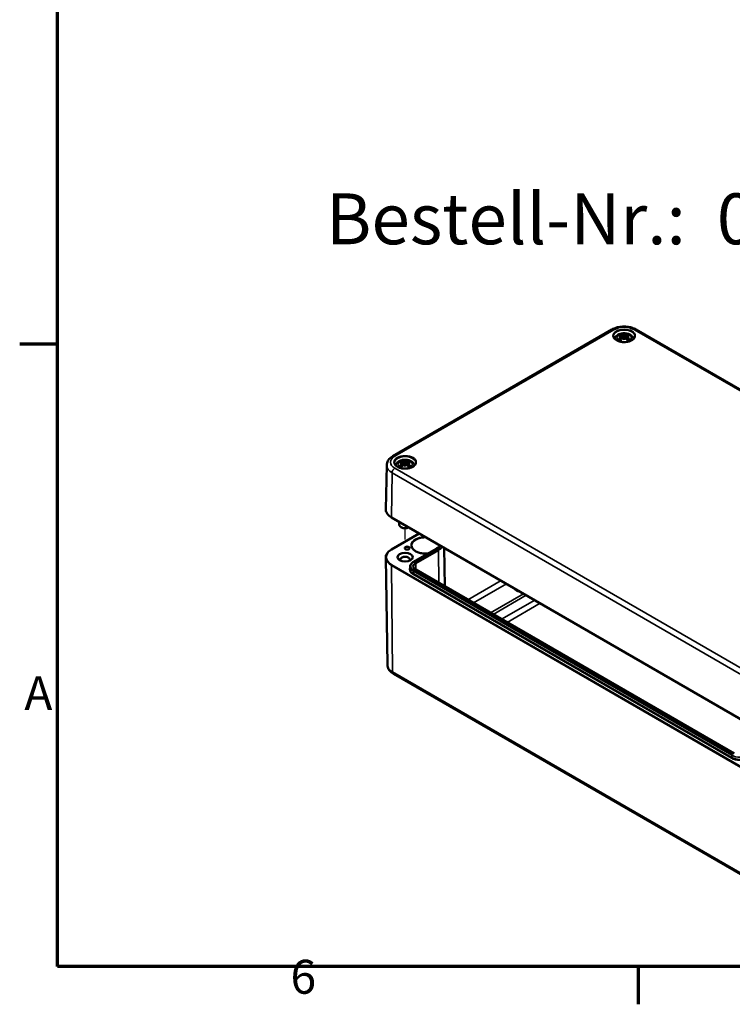
# Model space of a CAD drawing. Units: millimetres. Extents: x 0 to 420, y 0 to 297.
# Drawn here: x 6 to 80, y 6 to 108 of the extents above; entities that cross this region are included whole.
import ezdxf

# ---------------------------------------------------------------- set-up
doc = ezdxf.new("R2010")
doc.units = ezdxf.units.MM
doc.layers.get('0').update_dxf_attribs({"lineweight": 25})
for name, color, linetype, lineweight in [('Positionsveränderungspfad (ISO)', 7, 'Continuous', 25), ('Rahmen (ISO)', 7, 'Continuous', 70), ('Sichtbar (ISO)', 7, 'Continuous', 50), ('Sichtbar schmal (ISO)', 7, 'Continuous', 35), ('Symbol (ISO)', 7, 'Continuous', 25)]:
    doc.layers.add(name, color=color, linetype=linetype, lineweight=lineweight)
doc.styles.add('Bezeichnungstext (DIN)', font='isocpeur.ttf')
doc.styles.add('Notiztext (DIN)', font='isocpeur.ttf')

# ---------------------------------------------------------------- blocks, each defined once
blk = doc.blocks.new('Ränder Standardrahmen')
at = {"layer": 'Rahmen (ISO)'}
for p, q in [((10, 74.25), (6.1, 74.25)), ((70, 10), (70, 6.1))]:
    blk.add_line(p, q, dxfattribs=at)
at = {"layer": 'Rahmen (ISO)', "flags": 128}
blk.add_lwpolyline([(10, 10), (10, 287), (410, 287), (410, 10), (10, 10)], dxfattribs=at)
at = {"layer": 'Rahmen (ISO)', "char_height": 3.5, "attachment_point": 7, "style": 'Notiztext (DIN)'}
for s, insert in [('A', (6.58, 35.38)), ('6', (34.08, 6.1))]:
    blk.add_mtext(s, dxfattribs=dict(at, insert=insert))

msp = doc.modelspace()

# ---------------------------------------------------------------- linework, layer by layer
at = {"layer": 'Positionsveränderungspfad (ISO)'}
msp.add_line((45.9183, 54.0694), (45.9183, 55.2411), dxfattribs=at)
at = {"layer": 'Sichtbar (ISO)'}
for p, q in [((44.6561, 62.6948), (67.2835, 75.7588)), ((68.5457, 75.3094), (68.5457, 75.0941)), ((69.8079, 75.7588), (106.5775, 54.5299)), ((68.2806, 75.1018), (68.3131, 74.7996)), ((68.2806, 74.9933), (68.3025, 74.7887)), ((68.5457, 74.6928), (68.5457, 74.7416)), ((68.8108, 75.1018), (68.7783, 74.7996)), ((68.8108, 74.9933), (68.7889, 74.7887)), ((45.6532, 62.0379), (45.6856, 61.7357)), ((45.9183, 62.2454), (45.9183, 62.0302)), ((46.1834, 62.0379), (46.1509, 61.7357)), ((44.0163, 61.7544), (43.9195, 57.2268)), ((45.6532, 61.9293), (45.6751, 61.7247)), ((45.9183, 61.6288), (45.9183, 61.6777)), ((46.1834, 61.9293), (46.1614, 61.7247)), ((44.5172, 56.3682), (81.2868, 35.1393)), ((45.3183, 55.9057), (45.3183, 55.6114)), ((45.5647, 55.3256), (45.494, 55.3665)), ((46.2718, 55.3256), (46.2974, 55.3404)), ((47.3835, 54.7134), (44.5171, 53.0584)), ((46.7895, 51.7791), (49.1229, 53.1263)), ((49.952, 53.2305), (50.0159, 49.2452)), ((44.0965, 41.1454), (43.9192, 52.2035)), ((46.4386, 51.2867), (46.435, 51.0568)), ((79.9216, 31.9791), (47.0129, 50.979)), ((44.7128, 40.2325), (81.4824, 19.0036))]:
    msp.add_line(p, q, dxfattribs=at)
for centre, major_axis, ratio, start_param, end_param in [((68.4444, 73.3924), (-0.6511, 1.8868), 0.53943574, 5.77261208, 5.95263951), ((68.8337, 73.4559), (-0.1948, 1.9688), 0.16342239, 0.32802625, 0.45434905), ((68.2577, 73.4559), (0.1948, 1.9688), 0.16342239, 5.82883625, 5.95515906), ((68.647, 73.3924), (0.6511, 1.8868), 0.53943574, 0.33054579, 0.51057323), ((68.6219, 73.4949), (1.3236, -1.494), 0.59957889, 2.40513214, 2.58515957), ((68.6219, 73.378), (-1.0858, -1.6748), 0.70021768, 4.12790788, 4.30793531), ((68.5684, 73.3027), (1.9464, 0.3543), 0.90186308, 1.56790782, 1.69423063), ((68.5684, 73.6353), (-1.9667, 0.2147), 0.70135143, 4.94862287, 5.07494568), ((68.4444, 73.4804), (0.9263, 1.768), 0.43879696, 0.93216219, 1.11218962), ((68.1878, 75.2202), (0.006, -0.42), 0.16632545, 1.0889229, 1.17474965), ((68.4912, 75.3953), (-0.0795, 0.3793), 0.03539715, 2.07109075, 2.4809279), ((68.4912, 74.982), (0.0805, -0.3721), 0.00832665, 0.86646856, 1.27630572), ((68.8337, 73.4821), (-0.3691, 1.9436), 0.03708926, 0.76500068, 0.89132348), ((68.6002, 75.3953), (-0.0795, -0.3793), 0.03539715, 0.66066476, 1.07050192), ((68.6002, 74.982), (0.0805, 0.3721), 0.00832665, 1.86528694, 2.27512409), ((68.2577, 73.4821), (-0.3691, -1.9436), 0.03708926, 2.25026917, 2.37659198), ((68.647, 73.4804), (0.9263, -1.768), 0.43879696, 2.02940303, 2.20943047), ((68.9036, 75.2202), (0.006, 0.42), 0.16632545, 1.96684302, 2.05266975), ((68.523, 73.3027), (1.9464, -0.3543), 0.90186308, 1.44736203, 1.57368483), ((68.523, 73.6353), (-1.9667, -0.2147), 0.70135143, 4.34983228, 4.47615509), ((68.4695, 73.4949), (1.3236, 1.494), 0.59957889, 0.55643308, 0.73646052), ((68.4695, 73.378), (-1.0858, 1.6748), 0.70021768, 5.11684265, 5.29687008), ((45.9945, 60.4309), (1.3236, -1.494), 0.59957889, 2.40513214, 2.58515957), ((45.817, 60.3285), (-0.6511, 1.8868), 0.53943574, 5.77261208, 5.95263951), ((46.2063, 60.3919), (-0.1948, 1.9688), 0.16342239, 0.32802625, 0.45434905), ((45.8638, 62.3314), (-0.0795, 0.3793), 0.03539715, 2.07109075, 2.4809279), ((45.6303, 60.3919), (0.1948, 1.9688), 0.16342239, 5.82883625, 5.95515906), ((45.9728, 62.3314), (-0.0795, -0.3793), 0.03539715, 0.66066476, 1.07050192), ((46.0196, 60.3285), (0.6511, 1.8868), 0.53943574, 0.33054579, 0.51057323), ((45.8421, 60.4309), (1.3236, 1.494), 0.59957889, 0.55643308, 0.73646052), ((45.9945, 60.314), (-1.0858, -1.6748), 0.70021768, 4.12790788, 4.30793531), ((45.941, 60.2387), (1.9464, 0.3543), 0.90186308, 1.56790782, 1.69423063), ((45.941, 60.5713), (-1.9667, 0.2147), 0.70135143, 4.94862287, 5.07494568), ((45.817, 60.4165), (0.9263, 1.768), 0.43879696, 0.93216219, 1.11218962), ((45.5604, 62.1562), (0.006, -0.42), 0.16632545, 1.0889229, 1.17474965), ((45.8638, 61.9181), (0.0805, -0.3721), 0.00832665, 0.86646856, 1.27630572), ((46.2063, 60.4181), (-0.3691, 1.9436), 0.03708926, 0.76500068, 0.89132348), ((45.9728, 61.9181), (0.0805, 0.3721), 0.00832665, 1.86528694, 2.27512409), ((45.6303, 60.4181), (-0.3691, -1.9436), 0.03708926, 2.25026917, 2.37659198), ((46.0196, 60.4165), (0.9263, -1.768), 0.43879696, 2.02940303, 2.20943047), ((46.2762, 62.1562), (0.006, 0.42), 0.16632545, 1.96684302, 2.05266975), ((45.8956, 60.2387), (1.9464, -0.3543), 0.90186308, 1.44736203, 1.57368483), ((45.8956, 60.5713), (-1.9667, -0.2147), 0.70135143, 4.34983228, 4.47615509), ((45.8421, 60.314), (-1.0858, 1.6748), 0.70021768, 5.11684265, 5.29687008), ((45.9183, 55.6114), (-0.6, 0), 0.57735027, 0, 2.24966583), ((45.9183, 55.5298), (0.5, 0), 0.57735027, 3.92699082, 5.49778714), ((46.1304, 53.1864), (0.25, 0), 0.57735027, 0.05659876, 3.0849939), ((45.9183, 52.0188), (-0.4917, 0), 0.57735027, 2.62790315, 6.79687481), ((57.9037, 49.0999), (-0.6917, 0), 0.57735027, 0.16748291, 1.40331341), ((57.9037, 48.9366), (-0.4917, 0), 0.57735027, 0.04748586, 0.59837215)]:
    msp.add_ellipse(centre, major_axis=major_axis, ratio=ratio, start_param=start_param, end_param=end_param, dxfattribs=at)
for centre, major_axis in [((46.1304, 53.2028), (0.25, 0)), ((45.9183, 52.2638), (0.7917, 0))]:
    msp.add_ellipse(centre, major_axis=major_axis, ratio=0.57735027, dxfattribs=at)
for points, knots in [([(67.2835, 75.7588), (67.4261, 75.8411), (67.5838, 75.9064), (67.9179, 76.0047), (68.0944, 76.0376), (68.4541, 76.0705), (68.6373, 76.0705), (68.997, 76.0376), (69.1735, 76.0047), (69.5076, 75.9064), (69.6653, 75.8411), (69.8079, 75.7588)], [3.14159265, 3.14159265, 3.14159265, 3.14159265, 3.45575192, 3.45575192, 3.76991118, 3.76991118, 4.08407045, 4.08407045, 4.39822972, 4.39822972, 4.71238898, 4.71238898, 4.71238898, 4.71238898]), ([(67.5682, 74.8014), (67.5722, 74.8158), (67.5767, 74.8299), (67.6066, 74.9133), (67.6429, 74.9754), (67.7368, 75.0949), (67.7974, 75.1483), (67.9446, 75.2489), (68.0342, 75.2903), (68.23, 75.354), (68.3373, 75.3738), (68.553, 75.3889), (68.6613, 75.3843), (68.8736, 75.3507), (68.9776, 75.3216), (69.1735, 75.2341), (69.2663, 75.1761), (69.4114, 75.0314), (69.4683, 74.952), (69.5117, 74.8391), (69.5179, 74.8205), (69.5232, 74.8014)], [4.08712939, 4.08712939, 4.08712939, 4.08712939, 4.13124193, 4.13124193, 4.35285393, 4.35285393, 4.62832428, 4.62832428, 4.98448876, 4.98448876, 5.37735378, 5.37735378, 5.76573254, 5.76573254, 6.15614184, 6.15614184, 6.54372036, 6.54372036, 6.85001608, 6.85001608, 6.9084449, 6.9084449, 6.9084449, 6.9084449]), ([(68.1589, 75.291), (68.1628, 75.2901), (68.1673, 75.2878), (68.1754, 75.2816), (68.1803, 75.2763), (68.1879, 75.2656), (68.1918, 75.2584), (68.1966, 75.2464), (68.1986, 75.24), (68.1999, 75.2341)], [0.0332392687, 0.0332392687, 0.0332392687, 0.0332392687, 0.0428193967, 0.0428193967, 0.0534873001, 0.0534873001, 0.0641412672, 0.0641412672, 0.0728709644, 0.0728709644, 0.0728709644, 0.0728709644]), ([(68.8915, 75.2341), (68.8928, 75.24), (68.8948, 75.2464), (68.8996, 75.2584), (68.9036, 75.2656), (68.9111, 75.2763), (68.916, 75.2816), (68.9241, 75.2878), (68.9286, 75.2901), (68.9325, 75.291)], [0.0981584643, 0.0981584643, 0.0981584643, 0.0981584643, 0.1068881615, 0.1068881615, 0.1175421286, 0.1175421286, 0.128210032, 0.128210032, 0.13779016, 0.13779016, 0.13779016, 0.13779016]), ([(69.6446, 75.0697), (69.6431, 75.0019), (69.6206, 74.9334), (69.535, 74.807), (69.4761, 74.749), (69.329, 74.6473), (69.2421, 74.6031), (69.0472, 74.5319), (68.9392, 74.5049), (68.713, 74.4712), (68.5947, 74.4647), (68.3603, 74.4729), (68.2442, 74.4877), (68.0268, 74.537), (67.9255, 74.5714), (67.7481, 74.6554), (67.672, 74.7049), (67.5514, 74.8127), (67.5073, 74.8709), (67.4588, 74.9762), (67.4478, 75.023), (67.4468, 75.0697)], [5.51013005, 5.51013005, 5.51013005, 5.51013005, 5.87033783, 5.87033783, 6.19351651, 6.19351651, 6.50451433, 6.50451433, 6.81612958, 6.81612958, 7.12923872, 7.12923872, 7.44274195, 7.44274195, 7.75536591, 7.75536591, 8.06635884, 8.06635884, 8.37915916, 8.37915916, 8.62703689, 8.62703689, 8.62703689, 8.62703689]), ([(67.9711, 74.736), (67.9759, 74.7401), (67.9818, 74.7437), (67.9926, 74.7484), (67.9994, 74.7499), (68.0101, 74.7498), (68.016, 74.7482), (68.0216, 74.7449), (68.0229, 74.7439), (68.0242, 74.7428)], [0.0332392687, 0.0332392687, 0.0332392687, 0.0332392687, 0.0428193967, 0.0428193967, 0.0534873001, 0.0534873001, 0.0641412672, 0.0641412672, 0.0674384679, 0.0674384679, 0.0674384679, 0.0674384679]), ([(68.179, 74.6514), (68.1702, 74.655), (68.1615, 74.6588), (68.1404, 74.6684), (68.1281, 74.6745), (68.1044, 74.6871), (68.0931, 74.6936), (68.0716, 74.7071), (68.0613, 74.714), (68.0419, 74.7282), (68.0328, 74.7354), (68.0242, 74.7428)], [2.971858016, 2.971858016, 2.971858016, 2.971858016, 3.023778202, 3.023778202, 3.102173073, 3.102173073, 3.180567943, 3.180567943, 3.258962813, 3.258962813, 3.337357684, 3.337357684, 3.337357684, 3.337357684]), ([(68.243, 75.1347), (68.2525, 75.1322), (68.2613, 75.1282), (68.2741, 75.1182), (68.2783, 75.112), (68.2815, 75.0996), (68.2809, 75.0924), (68.2745, 75.0781), (68.2687, 75.0709), (68.2594, 75.0628), (68.257, 75.0609), (68.2545, 75.0591)], [0, 0, 0, 0, 0.0183470863, 0.0183470863, 0.0366941726, 0.0366941726, 0.0548176512, 0.0548176512, 0.0729411298, 0.0729411298, 0.078323942, 0.078323942, 0.078323942, 0.078323942]), ([(68.2545, 75.0265), (68.2622, 75.0226), (68.2689, 75.0173), (68.2783, 75.0046), (68.2807, 74.997), (68.2808, 74.9822), (68.2785, 74.9738), (68.2689, 74.9578), (68.2617, 74.95), (68.2502, 74.9409), (68.2467, 74.9385), (68.243, 74.9361)], [0.0381197283, 0.0381197283, 0.0381197283, 0.0381197283, 0.0550327383, 0.0550327383, 0.073090233, 0.073090233, 0.0912947371, 0.0912947371, 0.1094992412, 0.1094992412, 0.1164028874, 0.1164028874, 0.1164028874, 0.1164028874]), ([(68.5175, 75.2109), (68.5092, 75.2073), (68.4991, 75.204), (68.4761, 75.1991), (68.4633, 75.1976), (68.4391, 75.1966), (68.4261, 75.1971), (68.4023, 75.2003), (68.3914, 75.203), (68.3796, 75.2074), (68.3765, 75.2088), (68.3737, 75.2102)], [0.0381197283, 0.0381197283, 0.0381197283, 0.0381197283, 0.0550327383, 0.0550327383, 0.073090233, 0.073090233, 0.091371895, 0.091371895, 0.1096535569, 0.1096535569, 0.1164079131, 0.1164079131, 0.1164079131, 0.1164079131]), ([(68.3737, 74.8607), (68.3811, 74.8679), (68.3909, 74.8747), (68.4133, 74.8849), (68.4259, 74.8884), (68.45, 74.8917), (68.463, 74.8917), (68.4878, 74.888), (68.4995, 74.8843), (68.512, 74.878), (68.5148, 74.8764), (68.5175, 74.8747)], [0, 0, 0, 0, 0.0184068466, 0.0184068466, 0.0368136932, 0.0368136932, 0.0548774227, 0.0548774227, 0.0729411522, 0.0729411522, 0.0783239644, 0.0783239644, 0.0783239644, 0.0783239644]), ([(68.5457, 75.0941), (68.5457, 75.0536), (68.5457, 75.0128), (68.5457, 74.8979), (68.5457, 74.8197), (68.5457, 74.7416)], [-7.01449345, -7.01449345, -7.01449345, -7.01449345, -6.953096912, -6.953096912, -6.820411696, -6.820411696, -6.820411696, -6.820411696]), ([(68.7177, 75.2102), (68.7103, 75.2064), (68.7005, 75.2031), (68.6781, 75.1984), (68.6655, 75.1971), (68.6414, 75.1967), (68.6284, 75.1975), (68.6036, 75.2012), (68.5919, 75.2042), (68.5794, 75.2086), (68.5766, 75.2097), (68.5739, 75.2109)], [0, 0, 0, 0, 0.0184068466, 0.0184068466, 0.0368136932, 0.0368136932, 0.0548774227, 0.0548774227, 0.0729411522, 0.0729411522, 0.0783239644, 0.0783239644, 0.0783239644, 0.0783239644]), ([(68.5739, 74.8747), (68.5822, 74.88), (68.5924, 74.8844), (68.6153, 74.8904), (68.6281, 74.8916), (68.6523, 74.8907), (68.6653, 74.8885), (68.6891, 74.8806), (68.7, 74.8748), (68.7118, 74.866), (68.7149, 74.8634), (68.7177, 74.8607)], [0.0381197283, 0.0381197283, 0.0381197283, 0.0381197283, 0.0550327383, 0.0550327383, 0.073090233, 0.073090233, 0.091371895, 0.091371895, 0.1096535569, 0.1096535569, 0.1164079131, 0.1164079131, 0.1164079131, 0.1164079131]), ([(68.8484, 74.9361), (68.8389, 74.9421), (68.8301, 74.9495), (68.8173, 74.9652), (68.8131, 74.9735), (68.8099, 74.9888), (68.8105, 74.9968), (68.8169, 75.0111), (68.8227, 75.0175), (68.832, 75.0239), (68.8344, 75.0252), (68.8369, 75.0265)], [0, 0, 0, 0, 0.0183470863, 0.0183470863, 0.0366941726, 0.0366941726, 0.0548176512, 0.0548176512, 0.0729411298, 0.0729411298, 0.078323942, 0.078323942, 0.078323942, 0.078323942]), ([(68.8369, 75.0591), (68.8292, 75.0647), (68.8225, 75.0712), (68.8131, 75.0849), (68.8107, 75.0922), (68.8106, 75.1052), (68.8129, 75.1118), (68.8225, 75.1231), (68.8297, 75.1279), (68.8412, 75.1326), (68.8447, 75.1337), (68.8484, 75.1347)], [0.0381197283, 0.0381197283, 0.0381197283, 0.0381197283, 0.0550327383, 0.0550327383, 0.073090233, 0.073090233, 0.0912947371, 0.0912947371, 0.1094992412, 0.1094992412, 0.1164028874, 0.1164028874, 0.1164028874, 0.1164028874]), ([(69.0672, 74.7428), (69.0586, 74.7354), (69.0495, 74.7282), (69.0301, 74.714), (69.0198, 74.7071), (68.9983, 74.6936), (68.987, 74.6871), (68.9633, 74.6745), (68.9511, 74.6684), (68.9299, 74.6588), (68.9212, 74.655), (68.9124, 74.6514)], [1.375031296, 1.375031296, 1.375031296, 1.375031296, 1.453426167, 1.453426167, 1.531821037, 1.531821037, 1.610215908, 1.610215908, 1.688610778, 1.688610778, 1.740530964, 1.740530964, 1.740530964, 1.740530964]), ([(69.0672, 74.7428), (69.0685, 74.7439), (69.0698, 74.7449), (69.0754, 74.7482), (69.0813, 74.7498), (69.092, 74.7499), (69.0988, 74.7484), (69.1096, 74.7437), (69.1155, 74.7401), (69.1203, 74.736)], [0.1035909608, 0.1035909608, 0.1035909608, 0.1035909608, 0.1068881615, 0.1068881615, 0.1175421286, 0.1175421286, 0.128210032, 0.128210032, 0.13779016, 0.13779016, 0.13779016, 0.13779016]), ([(44.0163, 61.7544), (44.018, 61.8348), (44.0307, 61.9148), (44.0754, 62.0679), (44.1073, 62.141), (44.186, 62.2773), (44.2327, 62.3407), (44.3371, 62.4577), (44.3949, 62.5113), (44.5193, 62.6096), (44.5859, 62.6543), (44.6561, 62.6948)], [2.368537398, 2.368537398, 2.368537398, 2.368537398, 2.523148449, 2.523148449, 2.6777595, 2.6777595, 2.832370552, 2.832370552, 2.986981603, 2.986981603, 3.141592654, 3.141592654, 3.141592654, 3.141592654]), ([(47.0172, 62.0058), (47.0157, 61.9379), (46.9932, 61.8695), (46.9076, 61.743), (46.8487, 61.6851), (46.7016, 61.5833), (46.6147, 61.5392), (46.4198, 61.468), (46.3118, 61.441), (46.0855, 61.4073), (45.9672, 61.4007), (45.7329, 61.4089), (45.6168, 61.4238), (45.3994, 61.473), (45.2981, 61.5074), (45.1206, 61.5914), (45.0445, 61.6409), (44.924, 61.7488), (44.8799, 61.807), (44.8314, 61.9123), (44.8204, 61.9591), (44.8194, 62.0058)], [5.51013005, 5.51013005, 5.51013005, 5.51013005, 5.87033783, 5.87033783, 6.19351651, 6.19351651, 6.50451433, 6.50451433, 6.81612958, 6.81612958, 7.12923872, 7.12923872, 7.44274195, 7.44274195, 7.75536591, 7.75536591, 8.06635884, 8.06635884, 8.37915916, 8.37915916, 8.62703689, 8.62703689, 8.62703689, 8.62703689]), ([(44.9408, 61.7375), (44.9448, 61.7519), (44.9493, 61.766), (44.9792, 61.8494), (45.0155, 61.9114), (45.1094, 62.031), (45.17, 62.0843), (45.3172, 62.185), (45.4067, 62.2263), (45.6026, 62.29), (45.7099, 62.3098), (45.9255, 62.3249), (46.0339, 62.3204), (46.2462, 62.2867), (46.3501, 62.2576), (46.5461, 62.1701), (46.6389, 62.1121), (46.784, 61.9675), (46.8408, 61.8881), (46.8843, 61.7751), (46.8905, 61.7565), (46.8958, 61.7375)], [4.08712939, 4.08712939, 4.08712939, 4.08712939, 4.13124193, 4.13124193, 4.35285393, 4.35285393, 4.62832428, 4.62832428, 4.98448876, 4.98448876, 5.37735378, 5.37735378, 5.76573254, 5.76573254, 6.15614184, 6.15614184, 6.54372036, 6.54372036, 6.85001608, 6.85001608, 6.9084449, 6.9084449, 6.9084449, 6.9084449]), ([(45.5315, 62.2271), (45.5353, 62.2262), (45.5399, 62.2238), (45.548, 62.2176), (45.5529, 62.2123), (45.5604, 62.2017), (45.5644, 62.1944), (45.5692, 62.1825), (45.5712, 62.176), (45.5725, 62.1701)], [0.0332392687, 0.0332392687, 0.0332392687, 0.0332392687, 0.0428193967, 0.0428193967, 0.0534873001, 0.0534873001, 0.0641412672, 0.0641412672, 0.0728709644, 0.0728709644, 0.0728709644, 0.0728709644]), ([(45.6156, 62.0708), (45.6251, 62.0682), (45.6338, 62.0643), (45.6467, 62.0542), (45.6509, 62.0481), (45.6541, 62.0356), (45.6535, 62.0285), (45.6471, 62.0142), (45.6413, 62.007), (45.632, 61.9988), (45.6296, 61.997), (45.6271, 61.9951)], [0, 0, 0, 0, 0.0183470863, 0.0183470863, 0.0366941726, 0.0366941726, 0.0548176512, 0.0548176512, 0.0729411298, 0.0729411298, 0.078323942, 0.078323942, 0.078323942, 0.078323942]), ([(45.8901, 62.147), (45.8818, 62.1433), (45.8716, 62.1401), (45.8487, 62.1352), (45.8359, 62.1336), (45.8117, 62.1326), (45.7987, 62.1332), (45.7749, 62.1363), (45.764, 62.139), (45.7522, 62.1435), (45.7491, 62.1448), (45.7463, 62.1462)], [0.0381197283, 0.0381197283, 0.0381197283, 0.0381197283, 0.0550327383, 0.0550327383, 0.073090233, 0.073090233, 0.091371895, 0.091371895, 0.1096535569, 0.1096535569, 0.1164079131, 0.1164079131, 0.1164079131, 0.1164079131]), ([(45.9183, 62.0302), (45.9183, 61.9897), (45.9183, 61.9489), (45.9183, 61.8339), (45.9183, 61.7558), (45.9183, 61.6777)], [-7.01449345, -7.01449345, -7.01449345, -7.01449345, -6.953096912, -6.953096912, -6.820411696, -6.820411696, -6.820411696, -6.820411696]), ([(46.0903, 62.1462), (46.0829, 62.1425), (46.073, 62.1391), (46.0506, 62.1345), (46.0381, 62.1332), (46.014, 62.1328), (46.001, 62.1336), (45.9762, 62.1373), (45.9645, 62.1402), (45.952, 62.1447), (45.9492, 62.1458), (45.9465, 62.147)], [0, 0, 0, 0, 0.0184068466, 0.0184068466, 0.0368136932, 0.0368136932, 0.0548774227, 0.0548774227, 0.0729411522, 0.0729411522, 0.0783239644, 0.0783239644, 0.0783239644, 0.0783239644]), ([(46.2095, 61.9951), (46.2017, 62.0007), (46.1951, 62.0072), (46.1857, 62.021), (46.1833, 62.0282), (46.1832, 62.0412), (46.1855, 62.0478), (46.1951, 62.0592), (46.2023, 62.064), (46.2138, 62.0686), (46.2173, 62.0698), (46.221, 62.0708)], [0.0381197283, 0.0381197283, 0.0381197283, 0.0381197283, 0.0550327383, 0.0550327383, 0.073090233, 0.073090233, 0.0912947371, 0.0912947371, 0.1094992412, 0.1094992412, 0.1164028874, 0.1164028874, 0.1164028874, 0.1164028874]), ([(46.2641, 62.1701), (46.2654, 62.176), (46.2674, 62.1825), (46.2722, 62.1944), (46.2761, 62.2017), (46.2836, 62.2123), (46.2886, 62.2176), (46.2967, 62.2238), (46.3012, 62.2262), (46.3051, 62.2271)], [0.0981584643, 0.0981584643, 0.0981584643, 0.0981584643, 0.1068881615, 0.1068881615, 0.1175421286, 0.1175421286, 0.128210032, 0.128210032, 0.13779016, 0.13779016, 0.13779016, 0.13779016]), ([(45.3437, 61.672), (45.3485, 61.6761), (45.3544, 61.6798), (45.3652, 61.6845), (45.372, 61.686), (45.3827, 61.6859), (45.3886, 61.6843), (45.3942, 61.6809), (45.3955, 61.68), (45.3968, 61.6789)], [0.0332392687, 0.0332392687, 0.0332392687, 0.0332392687, 0.0428193967, 0.0428193967, 0.0534873001, 0.0534873001, 0.0641412672, 0.0641412672, 0.0674384679, 0.0674384679, 0.0674384679, 0.0674384679]), ([(45.5516, 61.5875), (45.5428, 61.5911), (45.5341, 61.5948), (45.5129, 61.6045), (45.5006, 61.6105), (45.477, 61.6231), (45.4657, 61.6296), (45.4441, 61.6431), (45.4339, 61.65), (45.4145, 61.6642), (45.4054, 61.6715), (45.3968, 61.6789)], [2.971858016, 2.971858016, 2.971858016, 2.971858016, 3.023778202, 3.023778202, 3.102173073, 3.102173073, 3.180567943, 3.180567943, 3.258962813, 3.258962813, 3.337357684, 3.337357684, 3.337357684, 3.337357684]), ([(45.6271, 61.9626), (45.6348, 61.9586), (45.6415, 61.9534), (45.6509, 61.9406), (45.6533, 61.9331), (45.6534, 61.9182), (45.6511, 61.9099), (45.6415, 61.8938), (45.6343, 61.886), (45.6228, 61.877), (45.6193, 61.8745), (45.6156, 61.8722)], [0.0381197283, 0.0381197283, 0.0381197283, 0.0381197283, 0.0550327383, 0.0550327383, 0.073090233, 0.073090233, 0.0912947371, 0.0912947371, 0.1094992412, 0.1094992412, 0.1164028874, 0.1164028874, 0.1164028874, 0.1164028874]), ([(45.7463, 61.7967), (45.7537, 61.804), (45.7635, 61.8107), (45.7859, 61.821), (45.7985, 61.8245), (45.8226, 61.8277), (45.8356, 61.8278), (45.8604, 61.8241), (45.8721, 61.8203), (45.8846, 61.8141), (45.8874, 61.8125), (45.8901, 61.8107)], [0, 0, 0, 0, 0.0184068466, 0.0184068466, 0.0368136932, 0.0368136932, 0.0548774227, 0.0548774227, 0.0729411522, 0.0729411522, 0.0783239644, 0.0783239644, 0.0783239644, 0.0783239644]), ([(45.9465, 61.8107), (45.9547, 61.816), (45.9649, 61.8205), (45.9878, 61.8264), (46.0007, 61.8277), (46.0249, 61.8268), (46.0378, 61.8246), (46.0617, 61.8166), (46.0726, 61.8109), (46.0844, 61.8021), (46.0875, 61.7995), (46.0903, 61.7967)], [0.0381197283, 0.0381197283, 0.0381197283, 0.0381197283, 0.0550327383, 0.0550327383, 0.073090233, 0.073090233, 0.091371895, 0.091371895, 0.1096535569, 0.1096535569, 0.1164079131, 0.1164079131, 0.1164079131, 0.1164079131]), ([(46.221, 61.8722), (46.2115, 61.8782), (46.2027, 61.8855), (46.1898, 61.9012), (46.1857, 61.9096), (46.1825, 61.9249), (46.1831, 61.9328), (46.1895, 61.9472), (46.1953, 61.9536), (46.2046, 61.9599), (46.2069, 61.9613), (46.2095, 61.9626)], [0, 0, 0, 0, 0.0183470863, 0.0183470863, 0.0366941726, 0.0366941726, 0.0548176512, 0.0548176512, 0.0729411298, 0.0729411298, 0.078323942, 0.078323942, 0.078323942, 0.078323942]), ([(46.4398, 61.6789), (46.4312, 61.6715), (46.4221, 61.6642), (46.4027, 61.65), (46.3924, 61.6431), (46.3709, 61.6296), (46.3595, 61.6231), (46.3359, 61.6105), (46.3236, 61.6045), (46.3025, 61.5948), (46.2938, 61.5911), (46.285, 61.5875)], [1.375031296, 1.375031296, 1.375031296, 1.375031296, 1.453426167, 1.453426167, 1.531821037, 1.531821037, 1.610215908, 1.610215908, 1.688610778, 1.688610778, 1.740530964, 1.740530964, 1.740530964, 1.740530964]), ([(46.4398, 61.6789), (46.441, 61.68), (46.4424, 61.6809), (46.4479, 61.6843), (46.4538, 61.6859), (46.4646, 61.686), (46.4714, 61.6845), (46.4822, 61.6798), (46.488, 61.6761), (46.4929, 61.672)], [0.1035909608, 0.1035909608, 0.1035909608, 0.1035909608, 0.1068881615, 0.1068881615, 0.1175421286, 0.1175421286, 0.128210032, 0.128210032, 0.13779016, 0.13779016, 0.13779016, 0.13779016]), ([(43.9195, 57.2268), (43.9181, 57.1618), (43.9258, 57.0967), (43.9586, 56.9686), (43.9839, 56.9057), (44.0506, 56.784), (44.0922, 56.7252), (44.1901, 56.6129), (44.2464, 56.5594), (44.3724, 56.4588), (44.4419, 56.4117), (44.5172, 56.3682)], [3.914647909, 3.914647909, 3.914647909, 3.914647909, 4.074196123, 4.074196123, 4.233744337, 4.233744337, 4.393292552, 4.393292552, 4.552840766, 4.552840766, 4.71238898, 4.71238898, 4.71238898, 4.71238898]), ([(44.5171, 53.0584), (44.442, 53.0151), (44.3727, 52.9682), (44.2471, 52.868), (44.1909, 52.8148), (44.0931, 52.703), (44.0516, 52.6444), (43.9847, 52.5233), (43.9594, 52.4607), (43.9261, 52.3332), (43.9181, 52.2683), (43.9192, 52.2035)], [3.141592654, 3.141592654, 3.141592654, 3.141592654, 3.30052362, 3.30052362, 3.459454586, 3.459454586, 3.618385552, 3.618385552, 3.777316518, 3.777316518, 3.936247484, 3.936247484, 3.936247484, 3.936247484]), ([(48.2795, 52.6394), (48.1759, 52.6295), (48.0705, 52.6261), (47.8109, 52.6336), (47.6576, 52.6523), (47.3695, 52.7159), (47.2348, 52.7607), (46.9981, 52.8712), (46.8961, 52.9366), (46.7337, 53.0803), (46.6737, 53.1585), (46.6062, 53.303), (46.5909, 53.369), (46.5902, 53.4348)], [6.90518314, 6.90518314, 6.90518314, 6.90518314, 7.11879694, 7.11879694, 7.43383198, 7.43383198, 7.7482244, 7.7482244, 8.06138787, 8.06138787, 8.37595249, 8.37595249, 8.63320893, 8.63320893, 8.63320893, 8.63320893]), ([(49.1229, 53.1263), (49.1829, 53.161), (49.238, 53.1982), (49.337, 53.2765), (49.3809, 53.3177), (49.4549, 53.4008), (49.4856, 53.4428), (49.5106, 53.4853)], [0, 0, 0, 0, 0.155228299, 0.155228299, 0.310456599, 0.310456599, 0.459336701, 0.459336701, 0.459336701, 0.459336701]), ([(46.4386, 51.2867), (46.4392, 51.3248), (46.445, 51.3629), (46.4664, 51.4372), (46.482, 51.4736), (46.5221, 51.5435), (46.5466, 51.5771), (46.6035, 51.641), (46.6359, 51.6713), (46.7077, 51.7281), (46.747, 51.7546), (46.7895, 51.7791)], [2.365451157, 2.365451157, 2.365451157, 2.365451157, 2.520679456, 2.520679456, 2.675907756, 2.675907756, 2.831136055, 2.831136055, 2.986364354, 2.986364354, 3.141592654, 3.141592654, 3.141592654, 3.141592654]), ([(47.0129, 50.979), (46.9836, 50.9959), (46.9568, 51.0139), (46.9091, 51.0517), (46.8881, 51.0714), (46.8522, 51.1117), (46.8374, 51.1323), (46.8137, 51.1735), (46.8049, 51.1942), (46.7931, 51.2353), (46.79, 51.2558), (46.7897, 51.2762)], [1.570796327, 1.570796327, 1.570796327, 1.570796327, 1.726024626, 1.726024626, 1.881252925, 1.881252925, 2.036481225, 2.036481225, 2.191709524, 2.191709524, 2.346937823, 2.346937823, 2.346937823, 2.346937823]), ([(44.0965, 41.1454), (44.0977, 41.0671), (44.1097, 40.9891), (44.1526, 40.8399), (44.1834, 40.7687), (44.2594, 40.6361), (44.3046, 40.5746), (44.4055, 40.4613), (44.4613, 40.4095), (44.5811, 40.3146), (44.6453, 40.2715), (44.7128, 40.2325)], [3.936247484, 3.936247484, 3.936247484, 3.936247484, 4.091475783, 4.091475783, 4.246704083, 4.246704083, 4.401932382, 4.401932382, 4.557160681, 4.557160681, 4.71238898, 4.71238898, 4.71238898, 4.71238898])]:
    msp.add_open_spline(points, degree=3, knots=knots, dxfattribs=at)
for points, weights in [([(68.2196, 75.1408), (68.2101, 75.1858), (68.1999, 75.2341)], [1.00992634108, 1.00755483164, 1.00391843787]), ([(68.8915, 75.2341), (68.8813, 75.1858), (68.8718, 75.1408)], [1.00391843787, 1.00755483165, 1.00992634108]), ([(45.5922, 62.0769), (45.5827, 62.1218), (45.5725, 62.1701)], [1.00992634108, 1.00755483164, 1.00391843787]), ([(46.2641, 62.1701), (46.2539, 62.1218), (46.2444, 62.0769)], [1.00391843787, 1.00755483165, 1.00992634108])]:
    msp.add_rational_spline(points, weights, degree=2, dxfattribs=at)
at = {"layer": 'Sichtbar schmal (ISO)'}
for p, q in [((44.8561, 62.675), (67.4835, 75.739)), ((69.6079, 75.739), (106.3775, 54.51)), ((68.243, 74.9361), (68.2552, 74.7379)), ((68.3737, 75.2102), (68.3423, 74.8295)), ((68.7177, 75.2102), (68.7491, 74.8295)), ((68.8484, 74.9361), (68.8362, 74.7379)), ((45.7463, 62.1462), (45.7149, 61.7656)), ((46.0903, 62.1462), (46.1217, 61.7656)), ((81.6256, 40.2196), (44.8561, 61.4485)), ((45.6156, 61.8722), (45.6278, 61.674)), ((46.221, 61.8722), (46.2088, 61.674)), ((44.5048, 56.3965), (44.5733, 60.9643)), ((44.5733, 60.9643), (81.3428, 39.7354)), ((81.2744, 35.1676), (44.5048, 56.3965)), ((44.5471, 53.0555), (47.4011, 54.7032)), ((46.8195, 51.7761), (49.1529, 53.1234)), ((49.3163, 53.029), (46.9829, 51.6818)), ((47.0253, 51.609), (49.3587, 52.9562)), ((49.3587, 52.9562), (49.3965, 49.6028)), ((44.5046, 51.398), (81.2742, 30.1691)), ((44.5046, 51.398), (44.63, 40.4114)), ((81.3166, 30.2432), (44.5471, 51.4721)), ((79.7282, 31.8818), (46.8195, 50.8816)), ((46.9829, 50.976), (79.8916, 31.9761)), ((47.0253, 51.609), (47.0325, 50.9676)), ((46.732, 50.5045), (79.6408, 31.5047)), ((46.7744, 50.5774), (46.777, 50.8088)), ((79.6832, 31.5775), (46.7744, 50.5774)), ((46.777, 50.8088), (79.6858, 31.8089)), ((55.8287, 49.8375), (52.4093, 47.8633)), ((52.9713, 47.5389), (56.3907, 49.5131)), ((58.164, 48.4893), (54.7446, 46.5151)), ((55.0255, 46.3528), (58.445, 48.327)), ((59.3102, 47.8275), (55.8908, 45.8533)), ((56.4528, 45.5288), (59.8722, 47.503)), ((81.3996, 19.1825), (44.63, 40.4114)), ((79.6832, 31.5775), (79.6858, 31.8089))]:
    msp.add_line(p, q, dxfattribs=at)
for centre, major_axis, start_param, end_param in [((67.4835, 75.4124), (-0.2, 0.3464), 5.49778714, 6.28318531), ((68.5457, 75.0776), (-1.099, 0), 3.12924975, 6.29552822), ((68.5457, 75.1257), (1.5022, 0), 0.78539816, 2.35619449), ((68.5457, 74.9593), (-0.6927, 0), 5.30492516, 5.69064912), ((68.5457, 74.9362), (0.6212, 0), 2.16126536, 2.4299789), ((68.5457, 74.9362), (0.6212, 0), 0.71161376, 0.98032729), ((68.5457, 74.9593), (-0.6927, 0), 3.73412884, 4.1198528), ((69.6079, 75.4124), (0.2, 0.3464), 0, 0.78539816), ((68.5457, 74.9593), (0.6927, 0), 3.73412884, 4.1198528), ((68.5457, 74.9593), (0.6927, 0), 5.30492516, 5.69064912), ((45.9183, 62.0617), (-1.5022, 0), 5.49778714, 7.06858347), ((44.8561, 62.3484), (-0.2, 0.3464), 5.49778714, 6.28318531), ((45.9183, 62.0136), (-1.099, 0), 3.12924975, 6.29552822), ((45.9183, 61.8954), (-0.6927, 0), 5.30492516, 5.69064912), ((45.9183, 61.8722), (0.6212, 0), 2.16126536, 2.4299789), ((45.9183, 61.8722), (0.6212, 0), 0.71161376, 0.98032729), ((45.9183, 61.8954), (-0.6927, 0), 3.73412884, 4.1198528), ((45.9183, 61.7408), (-1.9021, 0), 6.2708424, 7.06858347), ((44.8561, 61.1219), (-0.2, -0.3464), 3.92699082, 5.48033385), ((45.9183, 61.8954), (0.6927, 0), 3.73412884, 4.1198528), ((45.9183, 61.8954), (0.6927, 0), 5.30492516, 5.69064912), ((45.9183, 57.2126), (-1.9989, 0), 6.2708424, 7.06858347), ((44.5472, 56.4202), (-0.03, -0.052), 5.48033385, 6.28318531), ((48.0396, 53.4885), (-1.5095, 0), 4.74117127, 7.99811262), ((48.0396, 53.44), (-1.4495, 0), 4.64074109, 6.28935617), ((45.9183, 52.2638), (-1.9392, 0), 5.49778714, 7.06858347), ((44.5471, 53.0065), (-0.03, 0.052), 5.49778714, 6.28318531), ((49.1529, 53.0744), (-0.03, 0.052), 5.49778714, 6.28318531), ((47.9477, 53.8192), (1.7045, 0), 5.49778714, 5.9185544), ((47.9477, 53.8192), (-1.9355, 0), 2.35619449, 2.72413445), ((49.3163, 52.98), (-0.03, 0.052), 3.94008079, 5.49778714), ((47.9477, 53.7709), (1.9955, 0), 5.49778714, 5.88602015), ((48.0396, 53.44), (1.4495, 0), 0.01292619, 0.07164789), ((45.9183, 52.2141), (-1.9992, 0), 0.00925667, 0.78539816), ((44.5471, 51.4231), (0.03, 0.052), 0.78539816, 2.36928446), ((47.5941, 51.0023), (-1.2192, 0), 5.9609744, 7.06858347), ((47.5941, 51.3289), (-1.0955, 0), 5.49778714, 7.06858347), ((47.5941, 51.0506), (-1.1592, 0), 6.27392864, 7.06858347), ((47.5941, 51.2805), (-1.1555, 0), 6.27392864, 7.06858347), ((47.5941, 51.3289), (-0.8645, 0), 5.49778714, 7.06858347), ((46.8195, 50.8326), (-0.03, -0.052), 3.92699082, 5.48469717), ((47.5941, 51.2805), (-0.8045, 0), 5.49778714, 6.29244197), ((46.8195, 51.7272), (-0.03, 0.052), 5.49778714, 6.28318531), ((46.9829, 51.6328), (-0.03, 0.052), 3.94008079, 5.49778714), ((46.9829, 50.927), (0.03, 0.052), 0, 0.78539816), ((46.732, 50.5535), (-0.03, -0.052), 0.78539816, 2.34310452), ((45.9183, 41.1552), (-1.8219, 0), 0.00925667, 0.78539816), ((44.9128, 40.5789), (-0.2, -0.3464), 5.51087711, 6.28318531), ((79.6408, 31.5537), (-0.03, -0.052), 0.78539816, 2.34310452), ((80.5029, 32.0508), (-1.1592, 0), 0.78539816, 2.35619449), ((79.7282, 31.8328), (-0.03, -0.052), 3.92699082, 5.48469717), ((80.5029, 32.2807), (1.1555, 0), 3.92699082, 5.49778714), ((80.5029, 32.0024), (1.2192, 0), 3.92699082, 5.49778714)]:
    msp.add_ellipse(centre, major_axis=major_axis, ratio=0.57735027, start_param=start_param, end_param=end_param, dxfattribs=at)
for centre, major_axis in [((68.5457, 75.1257), (1.159, 0)), ((68.5457, 74.9412), (0.75, 0)), ((45.9183, 62.0617), (1.159, 0)), ((45.9183, 61.8773), (0.75, 0))]:
    msp.add_ellipse(centre, major_axis=major_axis, ratio=0.57735027, dxfattribs=at)

# ---------------------------------------------------------------- block references
msp.add_blockref('Ränder Standardrahmen', (0, 0))

# ---------------------------------------------------------------- texts
at = {"layer": 'Symbol (ISO)', "insert": (37.7349, 82.9239), "char_height": 5.25, "attachment_point": 7, "style": 'Bezeichnungstext (DIN)'}
msp.add_mtext('Bestell-Nr.:  0101108100', dxfattribs=at)

doc.saveas('drawing.dxf')
